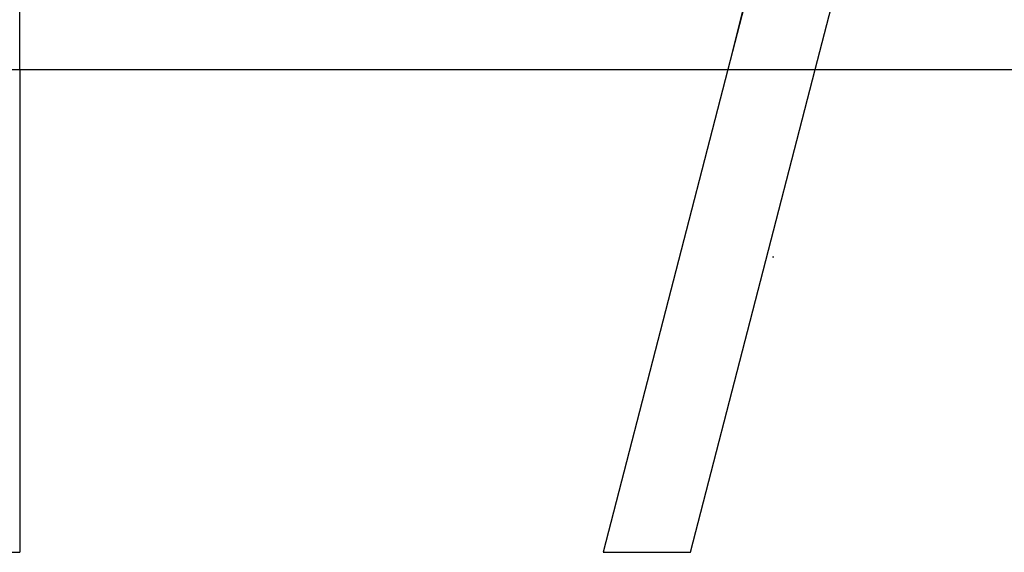
# Model space of a CAD drawing. Extents: x 2074 to 16456, y 21979 to 24995.
# Drawn here: x 13415 to 15046, y 22167 to 23050 of the extents above; entities that cross this region are included whole.
import ezdxf

# ---------------------------------------------------------------- set-up
doc = ezdxf.new("R2010")
doc.units = 0
doc.layers.add('LAYER01', color=7, linetype='Continuous')

msp = doc.modelspace()

# ---------------------------------------------------------------- linework, layer by layer
at = {"layer": 'LAYER01', "color": 7, "linetype": 'Continuous'}
for p, q in [((13414.8, 22967.4), (13414.8, 24306.2)), ((14888.7, 24130.5), (14588.1, 22967.4)), ((14732.7, 22967.4), (15024.2, 24095.5)), ((14700.3, 23420.4), (14592.5, 22984.6)), ((13344.8, 22967.4), (13414.8, 22967.4)), ((14588.1, 22967.4), (14381.4, 22167.4)), ((14526, 22167.4), (14732.7, 22967.4)), ((14588.1, 22967.4), (14730.3, 22967.4)), ((14662.1, 22657), (14664.5, 22657))]:
    msp.add_line(p, q, dxfattribs=at)
at = {"layer": 'LAYER01'}
for p, q in [((11013, 22967.4), (16455.7, 22967.4)), ((13414.8, 22967.4), (13414.8, 22167.4)), ((13274.8, 22167.4), (13414.8, 22167.4)), ((14381.4, 22167.4), (14526, 22167.4))]:
    msp.add_line(p, q, dxfattribs=at)

doc.saveas('drawing.dxf')
